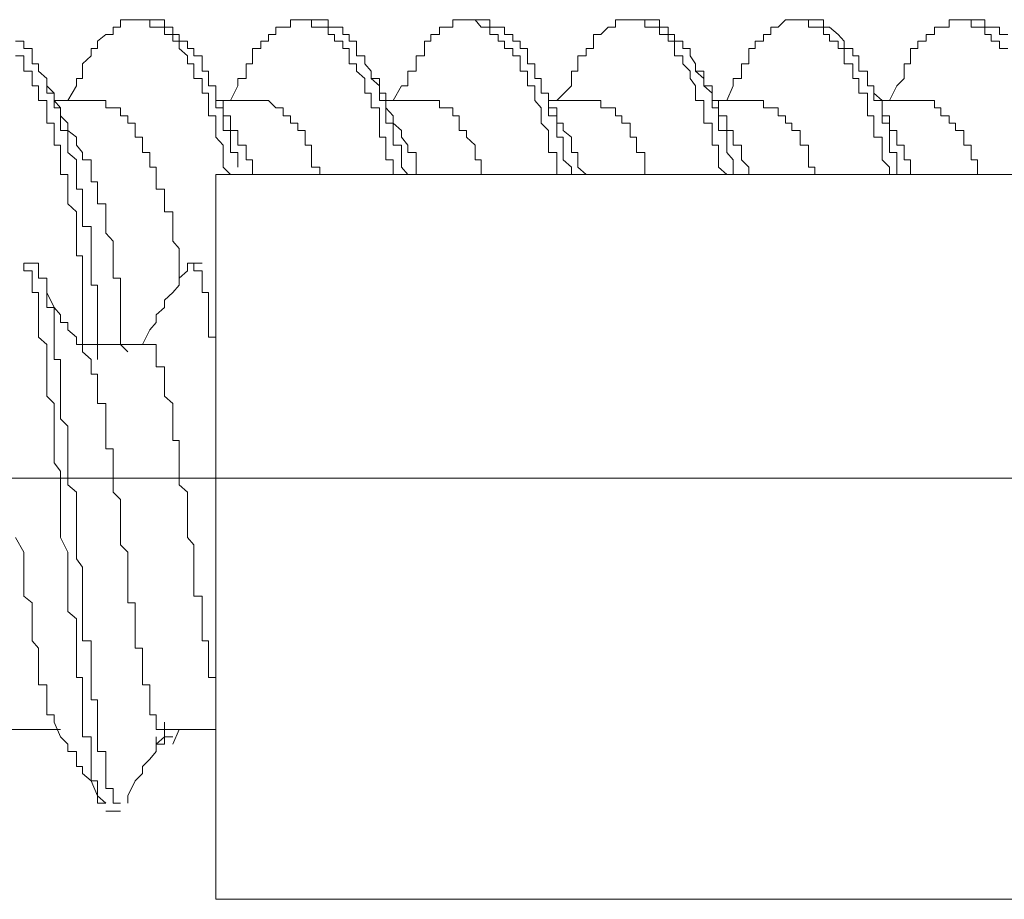
# Model space of a CAD drawing. Units: inches. Extents: x -716 to 1936, y -1021 to 261.
# Drawn here: x 1618 to 1626, y -677 to -670 of the extents above; entities that cross this region are included whole.
import ezdxf

# ---------------------------------------------------------------- set-up
doc = ezdxf.new("R2010")
doc.units = ezdxf.units.IN
doc.header["$MEASUREMENT"] = 0
doc.layers.add('图层 1', color=7, linetype='Continuous')

msp = doc.modelspace()

# ---------------------------------------------------------------- linework, layer by layer
at = {"layer": '图层 1', "color": 7, "lineweight": 5}
for points in [[(1619.873, -671.4266), (1619.8122, -671.3658), (1619.8122, -671.3051), (1619.8122, -671.2444), (1619.8122, -671.1836), (1619.7515, -671.1185), (1619.7515, -671.0621), (1619.7515, -671.0014), (1619.7515, -670.9406), (1619.6907, -670.9406), (1619.6907, -670.8755), (1619.6907, -670.8148), (1619.6907, -670.7541), (1619.6386, -670.7541), (1619.6386, -670.6933), (1619.6386, -670.6326), (1619.5692, -670.6326), (1619.5692, -670.5718), (1619.5692, -670.5111), (1619.5172, -670.5111), (1619.5172, -670.446), (1619.4477, -670.3852), (1619.4477, -670.3245), (1619.3957, -670.3245), (1619.3957, -670.2681), (1619.3262, -670.2681), (1619.3262, -670.2073), (1619.2568, -670.2073), (1619.2048, -670.2073), (1619.2048, -670.1466), (1619.144, -670.1466), (1619.0833, -670.1466), (1619.0225, -670.1466), (1618.9618, -670.1466), (1618.9618, -670.2073), (1618.901, -670.2073), (1618.901, -670.2681), (1618.8403, -670.2681), (1618.7709, -670.3245), (1618.7709, -670.3852), (1618.7188, -670.3852), (1618.7188, -670.446), (1618.6494, -670.5111), (1618.6494, -670.5718), (1618.6494, -670.6326), (1618.5973, -670.6326), (1618.5973, -670.6933)], [(1619.2048, -670.1466), (1619.0833, -670.1466)], [(1619.9337, -671.3658), (1619.9337, -671.3051), (1619.9337, -671.2444), (1619.873, -671.2444), (1619.873, -671.1836), (1619.873, -671.1185), (1619.873, -671.0621), (1619.8122, -671.0621), (1619.8122, -671.0014), (1619.8122, -670.9406), (1619.8122, -670.8755), (1619.7515, -670.8755), (1619.7515, -670.8148), (1619.7515, -670.7541), (1619.7515, -670.6933), (1619.6907, -670.6933), (1619.6907, -670.6326), (1619.6907, -670.5718), (1619.6386, -670.5718), (1619.6386, -670.5111), (1619.6386, -670.446), (1619.5692, -670.446), (1619.5692, -670.3852), (1619.5172, -670.3852), (1619.5172, -670.3245), (1619.4477, -670.3245), (1619.4477, -670.2681), (1619.3957, -670.2681), (1619.3957, -670.2073), (1619.3262, -670.2073), (1619.3262, -670.1466), (1619.2568, -670.1466), (1619.2048, -670.1466)], [(1621.218, -671.4266), (1621.218, -671.3658), (1621.218, -671.3051), (1621.1573, -671.3051), (1621.1573, -671.2444), (1621.1573, -671.1836), (1621.1573, -671.1185), (1621.1052, -671.1185), (1621.1052, -671.0621), (1621.1052, -671.0014), (1621.1052, -670.9406), (1621.1052, -670.8755), (1621.0358, -670.8755), (1621.0358, -670.8148), (1621.0358, -670.7541), (1620.9837, -670.7541), (1620.9837, -670.6933), (1620.9837, -670.6326), (1620.9143, -670.5718), (1620.9143, -670.5111), (1620.8536, -670.5111), (1620.8536, -670.446), (1620.8536, -670.3852), (1620.8015, -670.3852), (1620.8015, -670.3245), (1620.7321, -670.3245), (1620.7321, -670.2681), (1620.68, -670.2681), (1620.68, -670.2073), (1620.6106, -670.2073), (1620.5412, -670.2073), (1620.5412, -670.1466), (1620.4891, -670.1466), (1620.4283, -670.1466), (1620.3676, -670.1466), (1620.3676, -670.2073), (1620.3068, -670.2073), (1620.2461, -670.2073), (1620.2461, -670.2681), (1620.1854, -670.2681), (1620.1854, -670.3245), (1620.1246, -670.3245), (1620.1246, -670.3852), (1620.0552, -670.3852), (1620.0552, -670.446), (1620.0552, -670.5111), (1620.0031, -670.5111), (1620.0031, -670.5718), (1620.0031, -670.6326), (1619.9337, -670.6326), (1619.9337, -670.6933)], [(1620.5412, -670.1466), (1620.4891, -670.1466)], [(1621.3395, -671.4266), (1621.2875, -671.3658), (1621.2875, -671.3051), (1621.2875, -671.2444), (1621.2875, -671.1836), (1621.218, -671.1836), (1621.218, -671.1185), (1621.218, -671.0621), (1621.218, -671.0014), (1621.1573, -671.0014), (1621.1573, -670.9406), (1621.1573, -670.8755), (1621.1573, -670.8148), (1621.1052, -670.8148), (1621.1052, -670.7541), (1621.1052, -670.6933), (1621.1052, -670.6326), (1621.0358, -670.6326), (1621.0358, -670.5718), (1620.9837, -670.5111), (1620.9837, -670.446), (1620.9143, -670.446), (1620.9143, -670.3852), (1620.9143, -670.3245), (1620.8536, -670.3245), (1620.8536, -670.2681), (1620.8015, -670.2681), (1620.8015, -670.2073), (1620.7321, -670.2073), (1620.68, -670.2073), (1620.68, -670.1466), (1620.6106, -670.1466), (1620.5412, -670.1466)], [(1622.5718, -671.4266), (1622.5718, -671.3658), (1622.5718, -671.3051), (1622.5718, -671.2444), (1622.5024, -671.2444), (1622.5024, -671.1836), (1622.5024, -671.1185), (1622.5024, -671.0621), (1622.4416, -671.0014), (1622.4416, -670.9406), (1622.4416, -670.8755), (1622.3895, -670.8148), (1622.3895, -670.7541), (1622.3895, -670.6933), (1622.3288, -670.6933), (1622.3288, -670.6326), (1622.3288, -670.5718), (1622.2681, -670.5718), (1622.2681, -670.5111), (1622.2681, -670.446), (1622.2073, -670.446), (1622.2073, -670.3852), (1622.1379, -670.3852), (1622.1379, -670.3245), (1622.0858, -670.3245), (1622.0858, -670.2681), (1622.0164, -670.2681), (1622.0164, -670.2073), (1621.947, -670.2073), (1621.8949, -670.1466), (1621.8255, -670.1466), (1621.7647, -670.1466), (1621.7127, -670.1466), (1621.7127, -670.2073), (1621.6519, -670.2073), (1621.5999, -670.2073), (1621.5999, -670.2681), (1621.5304, -670.2681), (1621.5304, -670.3245), (1621.4784, -670.3245), (1621.4784, -670.3852), (1621.4784, -670.446), (1621.4089, -670.446), (1621.4089, -670.5111), (1621.4089, -670.5718), (1621.3395, -670.5718), (1621.3395, -670.6326), (1621.3395, -670.6933), (1621.2875, -670.6933)], [(1621.8949, -670.1466), (1621.8255, -670.1466)], [(1622.6933, -671.4266), (1622.6933, -671.3658), (1622.6239, -671.3051), (1622.6239, -671.2444), (1622.6239, -671.1836), (1622.6239, -671.1185), (1622.5718, -671.1185), (1622.5718, -671.0621), (1622.5718, -671.0014), (1622.5718, -670.9406), (1622.5024, -670.9406), (1622.5024, -670.8755), (1622.5024, -670.8148), (1622.5024, -670.7541), (1622.4416, -670.7541), (1622.4416, -670.6933), (1622.4416, -670.6326), (1622.3895, -670.6326), (1622.3895, -670.5718), (1622.3895, -670.5111), (1622.3288, -670.5111), (1622.3288, -670.446), (1622.3288, -670.3852), (1622.2681, -670.3852), (1622.2681, -670.3245), (1622.2073, -670.3245), (1622.2073, -670.2681), (1622.1379, -670.2681), (1622.1379, -670.2073), (1622.0858, -670.2073), (1622.0164, -670.2073), (1622.0164, -670.1466), (1621.947, -670.1466), (1621.8949, -670.1466)], [(1623.9776, -671.4266), (1623.9082, -671.3658), (1623.9082, -671.3051), (1623.9082, -671.2444), (1623.9082, -671.1836), (1623.8561, -671.1836), (1623.8561, -671.1185), (1623.8561, -671.0621), (1623.8561, -671.0014), (1623.7867, -671.0014), (1623.7867, -670.9406), (1623.7867, -670.8755), (1623.7867, -670.8148), (1623.7173, -670.8148), (1623.7173, -670.7541), (1623.7173, -670.6933), (1623.6739, -670.6326), (1623.6739, -670.5718), (1623.6131, -670.5111), (1623.6131, -670.446), (1623.5437, -670.446), (1623.5437, -670.3852), (1623.5437, -670.3245), (1623.4916, -670.3245), (1623.4916, -670.2681), (1623.4222, -670.2681), (1623.4222, -670.2073), (1623.3702, -670.2073), (1623.3007, -670.2073), (1623.3007, -670.1466), (1623.2313, -670.1466), (1623.1792, -670.1466), (1623.1098, -670.1466), (1623.0577, -670.1466), (1623.0577, -670.2073), (1622.997, -670.2073), (1622.9363, -670.2681), (1622.8755, -670.2681), (1622.8755, -670.3245), (1622.8755, -670.3852), (1622.8148, -670.3852), (1622.8148, -670.446), (1622.7453, -670.446), (1622.7453, -670.5111), (1622.7453, -670.5718), (1622.6933, -670.5718), (1622.6933, -670.6326), (1622.6933, -670.6933)], [(1623.3007, -670.1466), (1623.1792, -670.1466)], [(1624.0297, -671.4266), (1624.0297, -671.3658), (1624.0297, -671.3051), (1623.9776, -671.2444), (1623.9776, -671.1836), (1623.9776, -671.1185), (1623.9776, -671.0621), (1623.9082, -671.0621), (1623.9082, -671.0014), (1623.9082, -670.9406), (1623.9082, -670.8755), (1623.8561, -670.8755), (1623.8561, -670.8148), (1623.8561, -670.7541), (1623.8561, -670.6933), (1623.7867, -670.6933), (1623.7867, -670.6326), (1623.7867, -670.5718), (1623.7173, -670.5718), (1623.7173, -670.5111), (1623.6739, -670.446), (1623.6739, -670.3852), (1623.6131, -670.3852), (1623.6131, -670.3245), (1623.5437, -670.3245), (1623.5437, -670.2681), (1623.4916, -670.2681), (1623.4916, -670.2073), (1623.4222, -670.2073), (1623.4222, -670.1466), (1623.3702, -670.1466), (1623.3007, -670.1466)], [(1625.3227, -671.4266), (1625.3227, -671.3658), (1625.2619, -671.3051), (1625.2619, -671.2444), (1625.2619, -671.1836), (1625.2619, -671.1185), (1625.1925, -671.1185), (1625.1925, -671.0621), (1625.1925, -671.0014), (1625.1925, -670.9406), (1625.1405, -670.9406), (1625.1405, -670.8755), (1625.1405, -670.8148), (1625.1405, -670.7541), (1625.071, -670.7541), (1625.071, -670.6933), (1625.071, -670.6326), (1625.019, -670.6326), (1625.019, -670.5718), (1625.019, -670.5111), (1624.9495, -670.5111), (1624.9495, -670.446), (1624.9495, -670.3852), (1624.8975, -670.3852), (1624.8975, -670.3245), (1624.828, -670.3245), (1624.828, -670.2681), (1624.776, -670.2681), (1624.776, -670.2073), (1624.7066, -670.2073), (1624.6545, -670.2073), (1624.6545, -670.1466), (1624.5851, -670.1466), (1624.5156, -670.1466), (1624.4636, -670.1466), (1624.4028, -670.2073), (1624.3421, -670.2073), (1624.3421, -670.2681), (1624.2813, -670.2681), (1624.2813, -670.3245), (1624.2119, -670.3245), (1624.2119, -670.3852), (1624.1598, -670.3852), (1624.1598, -670.446), (1624.1598, -670.5111), (1624.0991, -670.5111), (1624.0991, -670.5718), (1624.0991, -670.6326), (1624.0297, -670.6326), (1624.0297, -670.6933)], [(1624.6545, -670.1466), (1624.5156, -670.1466)], [(1625.3834, -671.4266), (1625.3834, -671.3658), (1625.3834, -671.3051), (1625.3834, -671.2444), (1625.3227, -671.2444), (1625.3227, -671.1836), (1625.3227, -671.1185), (1625.3227, -671.0621), (1625.3227, -671.0014), (1625.2619, -671.0014), (1625.2619, -670.9406), (1625.2619, -670.8755), (1625.2619, -670.8148), (1625.1925, -670.8148), (1625.1925, -670.7541), (1625.1925, -670.6933), (1625.1405, -670.6933), (1625.1405, -670.6326), (1625.1405, -670.5718), (1625.071, -670.5718), (1625.071, -670.5111), (1625.071, -670.446), (1625.019, -670.446), (1625.019, -670.3852), (1624.9495, -670.3852), (1624.9495, -670.3245), (1624.8975, -670.2681), (1624.828, -670.2073), (1624.776, -670.2073), (1624.776, -670.1466), (1624.7066, -670.1466), (1624.6545, -670.1466)], [(1626.3033, -670.3852), (1626.2339, -670.3852), (1626.2339, -670.3245), (1626.1644, -670.3245), (1626.1644, -670.2681), (1626.1124, -670.2681), (1626.1124, -670.2073), (1626.0516, -670.2073), (1625.9996, -670.2073), (1625.9996, -670.1466), (1625.9388, -670.1466), (1625.8694, -670.1466), (1625.8173, -670.1466), (1625.8173, -670.2073), (1625.7479, -670.2073), (1625.6958, -670.2073), (1625.6958, -670.2681), (1625.6264, -670.2681), (1625.6264, -670.3245), (1625.557, -670.3245), (1625.557, -670.3852), (1625.4962, -670.3852), (1625.4962, -670.446), (1625.4962, -670.5111), (1625.4442, -670.5111), (1625.4442, -670.5718), (1625.4442, -670.6326), (1625.3834, -670.6933)], [(1625.9996, -670.1466), (1625.9388, -670.1466)], [(1626.3033, -670.2681), (1626.2339, -670.2681), (1626.2339, -670.2073), (1626.1644, -670.2073), (1626.1124, -670.2073), (1626.1124, -670.1466), (1626.0516, -670.1466), (1625.9996, -670.1466)], [(1618.7709, -672.9582), (1618.7709, -672.8932), (1618.7709, -672.8324), (1618.7709, -672.7717), (1618.7709, -672.7109), (1618.7709, -672.6502), (1618.7709, -672.5894), (1618.7709, -672.5287), (1618.7709, -672.4679), (1618.7709, -672.4029), (1618.7709, -672.3421), (1618.7188, -672.3421), (1618.7188, -672.2857), (1618.7188, -672.225), (1618.7188, -672.1599), (1618.7188, -672.0991), (1618.7188, -672.0384), (1618.7188, -671.9776), (1618.7188, -671.9126), (1618.7188, -671.8562), (1618.6494, -671.8562), (1618.6494, -671.7954), (1618.6494, -671.7347), (1618.6494, -671.6696), (1618.6494, -671.6088), (1618.6494, -671.5481), (1618.5973, -671.5481), (1618.5973, -671.4873), (1618.5973, -671.4266), (1618.5973, -671.3658), (1618.5973, -671.3051), (1618.5279, -671.2444), (1618.5279, -671.1836), (1618.5279, -671.1185), (1618.5279, -671.0621), (1618.4671, -671.0621), (1618.4671, -671.0014), (1618.4671, -670.9406), (1618.4671, -670.8755), (1618.4151, -670.8755), (1618.4151, -670.8148), (1618.4151, -670.7541), (1618.3543, -670.7541), (1618.3543, -670.6933), (1618.3543, -670.6326), (1618.2849, -670.5718), (1618.2849, -670.5111), (1618.2328, -670.5111), (1618.2328, -670.446), (1618.2328, -670.3852), (1618.1634, -670.3852), (1618.1634, -670.3245), (1618.094, -670.3245)], [(1618.6494, -672.8324), (1618.6494, -672.7109), (1618.6494, -672.6502), (1618.6494, -672.5894), (1618.6494, -672.5287), (1618.6494, -672.4679), (1618.6494, -672.4029), (1618.6494, -672.3421), (1618.6494, -672.2857), (1618.6494, -672.225), (1618.6494, -672.1599), (1618.6494, -672.0991), (1618.5973, -672.0991), (1618.5973, -672.0384), (1618.5973, -671.9776), (1618.5973, -671.9126), (1618.5973, -671.8562), (1618.5973, -671.7954), (1618.5973, -671.7347), (1618.5279, -671.6696), (1618.5279, -671.6088), (1618.5279, -671.5481), (1618.5279, -671.4873), (1618.5279, -671.4266), (1618.4671, -671.4266), (1618.4671, -671.3658), (1618.4671, -671.3051), (1618.4671, -671.2444), (1618.4671, -671.1836), (1618.4151, -671.1836), (1618.4151, -671.1185), (1618.4151, -671.0621), (1618.4151, -671.0014), (1618.3543, -671.0014), (1618.3543, -670.9406), (1618.3543, -670.8755), (1618.3543, -670.8148), (1618.2849, -670.8148), (1618.2849, -670.7541), (1618.2849, -670.6933), (1618.2328, -670.6933), (1618.2328, -670.6326), (1618.2328, -670.5718), (1618.1634, -670.5718), (1618.1634, -670.5111), (1618.1634, -670.446), (1618.094, -670.446)], [(1618.5973, -671.1836), (1618.5973, -671.1185), (1618.5279, -671.0621), (1618.5279, -671.0014), (1618.4671, -670.9406), (1618.4671, -670.8755), (1618.4151, -670.8148), (1618.4151, -670.7541), (1618.3543, -670.6933), (1618.3543, -670.6326), (1618.2849, -670.5718)], [(1619.9337, -671.1836), (1619.9337, -671.1185), (1619.9337, -671.0621), (1619.873, -671.0621), (1619.873, -671.0014), (1619.873, -670.9406), (1619.8122, -670.9406), (1619.8122, -670.8755), (1619.8122, -670.8148), (1619.7515, -670.8148), (1619.7515, -670.7541), (1619.7515, -670.6933), (1619.6907, -670.6933), (1619.6907, -670.6326), (1619.6907, -670.5718)], [(1621.3395, -671.1836), (1621.2875, -671.1185), (1621.2875, -671.0621), (1621.218, -671.0014), (1621.218, -670.9406), (1621.1573, -670.8755), (1621.1573, -670.8148), (1621.1573, -670.7541), (1621.1052, -670.7541), (1621.1052, -670.6933), (1621.0358, -670.6326), (1621.0358, -670.5718)], [(1622.6933, -671.1836), (1622.6933, -671.1185), (1622.6239, -671.0621), (1622.6239, -671.0014), (1622.5718, -671.0014), (1622.5718, -670.9406), (1622.5718, -670.8755), (1622.5024, -670.8755), (1622.5024, -670.8148), (1622.5024, -670.7541), (1622.4416, -670.7541), (1622.4416, -670.6933), (1622.4416, -670.6326), (1622.3895, -670.6326), (1622.3895, -670.5718)], [(1624.0297, -671.1836), (1624.0297, -671.1185), (1624.0297, -671.0621), (1623.9776, -671.0621), (1623.9776, -671.0014), (1623.9776, -670.9406), (1623.9082, -670.9406), (1623.9082, -670.8755), (1623.9082, -670.8148), (1623.8561, -670.8148), (1623.8561, -670.7541), (1623.7867, -670.6933), (1623.7867, -670.6326), (1623.7173, -670.5718)], [(1625.3834, -671.1836), (1625.3834, -671.1185), (1625.3834, -671.0621), (1625.3227, -671.0621), (1625.3227, -671.0014), (1625.3227, -670.9406), (1625.2619, -670.9406), (1625.2619, -670.8755), (1625.2619, -670.8148), (1625.1925, -670.7541), (1625.1925, -670.6933), (1625.1405, -670.6933), (1625.1405, -670.6326), (1625.1405, -670.5718)], [(1618.5973, -670.6933), (1618.5279, -670.8148)], [(1619.9337, -670.6933), (1619.873, -670.8148)], [(1621.2875, -670.6933), (1621.218, -670.8148)], [(1622.6933, -670.6933), (1622.5718, -670.8148)], [(1624.0297, -670.6933), (1623.9776, -670.8148)], [(1625.3834, -670.6933), (1625.3227, -670.8148)], [(1618.7188, -670.8148), (1618.4151, -670.8148)], [(1619.4477, -672.2857), (1619.4477, -672.225), (1619.4477, -672.1599), (1619.4477, -672.0991), (1619.4477, -672.0384), (1619.3957, -671.9776), (1619.3957, -671.9126), (1619.3957, -671.8562), (1619.3957, -671.7954), (1619.3957, -671.7347), (1619.3262, -671.7347), (1619.3262, -671.6696), (1619.3262, -671.6088), (1619.3262, -671.5481), (1619.2568, -671.5481), (1619.2568, -671.4873), (1619.2568, -671.4266), (1619.2568, -671.3658), (1619.2048, -671.3658), (1619.2048, -671.3051), (1619.2048, -671.2444), (1619.144, -671.2444), (1619.144, -671.1836), (1619.144, -671.1185), (1619.0833, -671.1185), (1619.0833, -671.0621), (1619.0833, -671.0014), (1619.0225, -671.0014), (1619.0225, -670.9406), (1618.9618, -670.9406), (1618.9618, -670.8755), (1618.901, -670.8755), (1618.8403, -670.8755), (1618.8403, -670.8148), (1618.7709, -670.8148), (1618.7188, -670.8148)], [(1620.1246, -670.8148), (1619.7515, -670.8148)], [(1620.6106, -671.4266), (1620.6106, -671.3658), (1620.5412, -671.3658), (1620.5412, -671.3051), (1620.5412, -671.2444), (1620.5412, -671.1836), (1620.4891, -671.1836), (1620.4891, -671.1185), (1620.4891, -671.0621), (1620.4283, -671.0621), (1620.4283, -671.0014), (1620.3676, -671.0014), (1620.3676, -670.9406), (1620.3068, -670.9406), (1620.3068, -670.8755), (1620.2461, -670.8755), (1620.1854, -670.8148), (1620.1246, -670.8148)], [(1621.4784, -670.8148), (1621.1573, -670.8148)], [(1621.947, -671.4266), (1621.947, -671.3658), (1621.947, -671.3051), (1621.8949, -671.3051), (1621.8949, -671.2444), (1621.8949, -671.1836), (1621.8255, -671.1185), (1621.8255, -671.0621), (1621.7647, -671.0621), (1621.7647, -671.0014), (1621.7647, -670.9406), (1621.7127, -670.9406), (1621.7127, -670.8755), (1621.6519, -670.8755), (1621.5999, -670.8755), (1621.5999, -670.8148), (1621.5304, -670.8148), (1621.4784, -670.8148)], [(1622.8148, -670.8148), (1622.5024, -670.8148)], [(1623.3007, -671.4266), (1623.3007, -671.3658), (1623.3007, -671.3051), (1623.3007, -671.2444), (1623.2313, -671.2444), (1623.2313, -671.1836), (1623.2313, -671.1185), (1623.1792, -671.1185), (1623.1792, -671.0621), (1623.1792, -671.0014), (1623.1098, -671.0014), (1623.1098, -670.9406), (1623.0577, -670.9406), (1623.0577, -670.8755), (1622.997, -670.8755), (1622.9363, -670.8755), (1622.9363, -670.8148), (1622.8755, -670.8148), (1622.8148, -670.8148)], [(1624.1598, -670.8148), (1623.8561, -670.8148)], [(1624.7066, -671.4266), (1624.7066, -671.3658), (1624.6545, -671.3658), (1624.6545, -671.3051), (1624.6545, -671.2444), (1624.6545, -671.1836), (1624.5851, -671.1836), (1624.5851, -671.1185), (1624.5851, -671.0621), (1624.5156, -671.0621), (1624.5156, -671.0014), (1624.4636, -671.0014), (1624.4636, -670.9406), (1624.4028, -670.9406), (1624.4028, -670.8755), (1624.3421, -670.8755), (1624.2813, -670.8755), (1624.2813, -670.8148), (1624.2119, -670.8148), (1624.1598, -670.8148)], [(1625.557, -670.8148), (1625.2619, -670.8148)], [(1626.0516, -671.4266), (1626.0516, -671.3658), (1626.0516, -671.3051), (1625.9996, -671.3051), (1625.9996, -671.2444), (1625.9996, -671.1836), (1625.9388, -671.1836), (1625.9388, -671.1185), (1625.9388, -671.0621), (1625.8694, -671.0621), (1625.8694, -671.0014), (1625.8173, -671.0014), (1625.8173, -670.9406), (1625.7479, -670.9406), (1625.7479, -670.8755), (1625.6958, -670.8755), (1625.6958, -670.8148), (1625.6264, -670.8148), (1625.557, -670.8148)], [(1619.0225, -672.8932), (1618.9618, -672.8324), (1618.9618, -672.7717), (1618.9618, -672.7109), (1618.9618, -672.6502), (1618.9618, -672.5894), (1618.9618, -672.5287), (1618.9618, -672.4679), (1618.9618, -672.4029), (1618.9618, -672.3421), (1618.9618, -672.2857), (1618.901, -672.2857), (1618.901, -672.225), (1618.901, -672.1599), (1618.901, -672.0991), (1618.901, -672.0384), (1618.901, -671.9776), (1618.8403, -671.9126), (1618.8403, -671.8562), (1618.8403, -671.7954), (1618.8403, -671.7347), (1618.8403, -671.6696), (1618.7709, -671.6696), (1618.7709, -671.6088), (1618.7709, -671.5481), (1618.7709, -671.4873), (1618.7188, -671.4873), (1618.7188, -671.4266), (1618.7188, -671.3658), (1618.7188, -671.3051), (1618.6494, -671.3051), (1618.6494, -671.2444), (1618.5973, -671.1836)], [(1620.0552, -671.4266), (1620.0552, -671.3658), (1620.0552, -671.3051), (1620.0031, -671.3051), (1620.0031, -671.2444), (1620.0031, -671.1836), (1619.9337, -671.1836)], [(1621.4089, -671.4266), (1621.4089, -671.3658), (1621.4089, -671.3051), (1621.4089, -671.2444), (1621.3395, -671.2444), (1621.3395, -671.1836)], [(1622.8148, -671.4266), (1622.7453, -671.3658), (1622.7453, -671.3051), (1622.7453, -671.2444), (1622.6933, -671.2444), (1622.6933, -671.1836)], [(1624.1598, -671.4266), (1624.1598, -671.3658), (1624.0991, -671.3051), (1624.0991, -671.2444), (1624.0991, -671.1836), (1624.0297, -671.1836)], [(1625.4962, -671.4266), (1625.4962, -671.3658), (1625.4962, -671.3051), (1625.4442, -671.3051), (1625.4442, -671.2444), (1625.4442, -671.1836), (1625.3834, -671.1836)], [(1619.7515, -674.4292), (1619.7515, -671.4266)], [(1630.2691, -671.4266), (1619.7515, -671.4266)], [(1618.8403, -676.629), (1618.7709, -676.629), (1618.7709, -676.5683), (1618.7709, -676.5075), (1618.7709, -676.4424), (1618.7188, -676.4424), (1618.7188, -676.3817), (1618.7188, -676.3253), (1618.7188, -676.2645), (1618.7188, -676.1995), (1618.7188, -676.1387), (1618.7188, -676.078), (1618.6494, -676.078), (1618.6494, -676.0172), (1618.6494, -675.9565), (1618.6494, -675.8957), (1618.6494, -675.835), (1618.6494, -675.7742), (1618.6494, -675.7135), (1618.6494, -675.6484), (1618.6494, -675.5877), (1618.5973, -675.5877), (1618.5973, -675.5313), (1618.5973, -675.4705), (1618.5973, -675.4054), (1618.5973, -675.3447), (1618.5973, -675.2839), (1618.5973, -675.2232), (1618.5973, -675.1538), (1618.5973, -675.1017), (1618.5279, -675.0409), (1618.5279, -674.9715), (1618.5279, -674.9151), (1618.5279, -674.8544), (1618.5279, -674.7936), (1618.5279, -674.7329), (1618.5279, -674.6765), (1618.5279, -674.6071), (1618.5279, -674.5506), (1618.4671, -674.4292), (1618.4671, -674.3077), (1618.4671, -674.2469), (1618.4671, -674.1775), (1618.4671, -674.1168), (1618.4671, -674.056), (1618.4671, -673.9953), (1618.4671, -673.9389), (1618.4671, -673.8824), (1618.4151, -673.813), (1618.4151, -673.7566), (1618.4151, -673.6959), (1618.4151, -673.6264), (1618.4151, -673.5657), (1618.4151, -673.5093), (1618.4151, -673.4486), (1618.4151, -673.3835), (1618.4151, -673.3227), (1618.3543, -673.262), (1618.3543, -673.2012), (1618.3543, -673.1361), (1618.3543, -673.0797), (1618.3543, -673.019), (1618.3543, -672.9582), (1618.3543, -672.8932), (1618.3543, -672.8324), (1618.2849, -672.7717), (1618.2849, -672.7109), (1618.2849, -672.6502), (1618.2849, -672.5894), (1618.2849, -672.5287), (1618.2849, -672.4679), (1618.2849, -672.4029), (1618.2328, -672.4029), (1618.2328, -672.3421), (1618.2328, -672.2857), (1618.2328, -672.225), (1618.1634, -672.225), (1618.1634, -672.1599)], [(1618.2328, -672.1599), (1618.1634, -672.1599)], [(1618.9618, -676.629), (1618.901, -676.629), (1618.901, -676.5683), (1618.901, -676.5075), (1618.8403, -676.5075), (1618.8403, -676.4424), (1618.8403, -676.3817), (1618.8403, -676.3253), (1618.8403, -676.2645), (1618.8403, -676.1995), (1618.7709, -676.1995), (1618.7709, -676.1387), (1618.7709, -676.078), (1618.7709, -676.0172), (1618.7709, -675.9565), (1618.7709, -675.8957), (1618.7709, -675.835), (1618.7709, -675.7742), (1618.7188, -675.7742), (1618.7188, -675.7135), (1618.7188, -675.6484), (1618.7188, -675.5877), (1618.7188, -675.5313), (1618.7188, -675.4705), (1618.7188, -675.4054), (1618.7188, -675.3447), (1618.7188, -675.2839), (1618.6494, -675.2839), (1618.6494, -675.2232), (1618.6494, -675.1538), (1618.6494, -675.1017), (1618.6494, -675.0409), (1618.6494, -674.9715), (1618.6494, -674.9151), (1618.6494, -674.8544), (1618.6494, -674.7936), (1618.6494, -674.7329), (1618.6494, -674.6765), (1618.5973, -674.6071), (1618.5973, -674.4899), (1618.5973, -674.4292), (1618.5973, -674.3077), (1618.5973, -674.2469), (1618.5973, -674.1775), (1618.5973, -674.1168), (1618.5973, -674.056), (1618.5279, -673.9953), (1618.5279, -673.9389), (1618.5279, -673.8824), (1618.5279, -673.813), (1618.5279, -673.7566), (1618.5279, -673.6959), (1618.5279, -673.6264), (1618.5279, -673.5657), (1618.5279, -673.5093), (1618.4671, -673.4486), (1618.4671, -673.3835), (1618.4671, -673.3227), (1618.4671, -673.262), (1618.4671, -673.2012), (1618.4671, -673.1361), (1618.4671, -673.0797), (1618.4671, -673.019), (1618.4671, -672.9582), (1618.4151, -672.9582), (1618.4151, -672.8932), (1618.4151, -672.8324), (1618.4151, -672.7717), (1618.4151, -672.7109), (1618.4151, -672.6502), (1618.4151, -672.5894), (1618.4151, -672.5287), (1618.3543, -672.5287), (1618.3543, -672.4679), (1618.3543, -672.4029), (1618.3543, -672.3421), (1618.3543, -672.2857), (1618.2849, -672.2857), (1618.2849, -672.225), (1618.2849, -672.1599), (1618.2328, -672.1599)], [(1619.7515, -672.9582), (1619.7515, -672.8932), (1619.7515, -672.8324), (1619.7515, -672.7717), (1619.6907, -672.7717), (1619.6907, -672.7109), (1619.6907, -672.6502), (1619.6907, -672.5894), (1619.6907, -672.5287), (1619.6907, -672.4679), (1619.6907, -672.4029), (1619.6386, -672.4029), (1619.6386, -672.3421), (1619.6386, -672.2857), (1619.6386, -672.225), (1619.5692, -672.225), (1619.5692, -672.1599), (1619.5172, -672.1599), (1619.5172, -672.225)], [(1619.6386, -672.1599), (1619.5692, -672.1599)], [(1619.5172, -672.225), (1619.4477, -672.2857), (1619.4477, -672.3421), (1619.3957, -672.4029), (1619.3262, -672.4679), (1619.3262, -672.5287), (1619.2568, -672.5894), (1619.2568, -672.6502), (1619.2048, -672.7109), (1619.144, -672.8324)], [(1618.7188, -673.019), (1618.7188, -672.9582), (1618.6494, -672.8932), (1618.6494, -672.8324), (1618.5973, -672.8324), (1618.5973, -672.7717), (1618.5279, -672.7109), (1618.5279, -672.6502), (1618.4671, -672.6502), (1618.4671, -672.5894), (1618.4151, -672.5287), (1618.3543, -672.4029)], [(1619.2048, -672.8324), (1618.5973, -672.8324)], [(1619.7515, -675.7135), (1619.7515, -675.6484), (1619.7515, -675.5877), (1619.6907, -675.5877), (1619.6907, -675.5313), (1619.6907, -675.4705), (1619.6907, -675.4054), (1619.6907, -675.3447), (1619.6907, -675.2839), (1619.6386, -675.2839), (1619.6386, -675.2232), (1619.6386, -675.1538), (1619.6386, -675.1017), (1619.6386, -675.0409), (1619.6386, -674.9715), (1619.6386, -674.9151), (1619.5692, -674.9151), (1619.5692, -674.8544), (1619.5692, -674.7936), (1619.5692, -674.7329), (1619.5692, -674.6765), (1619.5692, -674.6071), (1619.5692, -674.5506), (1619.5692, -674.4899), (1619.5172, -674.4292), (1619.5172, -674.3597), (1619.5172, -674.3077), (1619.5172, -674.2469), (1619.5172, -674.1775), (1619.5172, -674.1168), (1619.5172, -674.056), (1619.4477, -673.9953), (1619.4477, -673.9389), (1619.4477, -673.8824), (1619.4477, -673.813), (1619.4477, -673.7566), (1619.4477, -673.6959), (1619.4477, -673.6264), (1619.3957, -673.6264), (1619.3957, -673.5657), (1619.3957, -673.5093), (1619.3957, -673.4486), (1619.3957, -673.3835), (1619.3957, -673.3227), (1619.3262, -673.262), (1619.3262, -673.2012), (1619.3262, -673.1361), (1619.3262, -673.0797), (1619.3262, -673.019), (1619.2568, -673.019), (1619.2568, -672.9582), (1619.2568, -672.8932), (1619.2568, -672.8324), (1619.2048, -672.8324)], [(1619.3262, -675.9565), (1619.3262, -676.0172), (1619.2568, -676.0172), (1619.2568, -675.9565), (1619.2568, -675.8957), (1619.2048, -675.8957), (1619.2048, -675.835), (1619.2048, -675.7742), (1619.2048, -675.7135), (1619.2048, -675.6484), (1619.144, -675.6484), (1619.144, -675.5877), (1619.144, -675.5313), (1619.144, -675.4705), (1619.144, -675.4054), (1619.144, -675.3447), (1619.0833, -675.3447), (1619.0833, -675.2839), (1619.0833, -675.2232), (1619.0833, -675.1538), (1619.0833, -675.1017), (1619.0833, -675.0409), (1619.0833, -674.9715), (1619.0225, -674.9715), (1619.0225, -674.9151), (1619.0225, -674.8544), (1619.0225, -674.7936), (1619.0225, -674.7329), (1619.0225, -674.6765), (1619.0225, -674.6071), (1619.0225, -674.5506), (1618.9618, -674.4899), (1618.9618, -674.4292), (1618.9618, -674.3597), (1618.9618, -674.3077), (1618.9618, -674.2469), (1618.9618, -674.1775), (1618.9618, -674.1168), (1618.901, -674.056), (1618.901, -673.9953), (1618.901, -673.9389), (1618.901, -673.8824), (1618.901, -673.813), (1618.901, -673.7566), (1618.901, -673.6959), (1618.8403, -673.6959), (1618.8403, -673.6264), (1618.8403, -673.5657), (1618.8403, -673.5093), (1618.8403, -673.4486), (1618.8403, -673.3835), (1618.8403, -673.3227), (1618.7709, -673.3227), (1618.7709, -673.262), (1618.7709, -673.2012), (1618.7709, -673.1361), (1618.7709, -673.0797), (1618.7188, -673.0797), (1618.7188, -673.019)], [(1628.7505, -673.9389), (1613.7637, -673.9389)], [(1618.4151, -675.9565), (1618.4151, -675.8957), (1618.3543, -675.8957), (1618.3543, -675.835), (1618.3543, -675.7742), (1618.3543, -675.7135), (1618.3543, -675.6484), (1618.2849, -675.6484), (1618.2849, -675.5877), (1618.2849, -675.5313), (1618.2849, -675.4705), (1618.2849, -675.4054), (1618.2849, -675.3447), (1618.2328, -675.2839), (1618.2328, -675.2232), (1618.2328, -675.1538), (1618.2328, -675.1017), (1618.2328, -675.0409), (1618.2328, -674.9715), (1618.1634, -674.9151), (1618.1634, -674.8544), (1618.1634, -674.7936), (1618.1634, -674.7329), (1618.1634, -674.6765), (1618.1634, -674.6071), (1618.1634, -674.5506), (1618.094, -674.4292)], [(1619.7515, -677.423), (1619.7515, -674.4292)], [(1618.4151, -675.9565), (1618.4671, -676.078), (1618.5279, -676.1387), (1618.5279, -676.1995), (1618.5973, -676.1995), (1618.5973, -676.2645), (1618.5973, -676.3253), (1618.6494, -676.3253), (1618.6494, -676.3817), (1618.7188, -676.4424), (1618.7709, -676.5683), (1618.8403, -676.629)], [(1617.9204, -676.0172), (1618.4671, -676.0172)], [(1619.0225, -676.629), (1619.0225, -676.5683), (1619.0833, -676.4424), (1619.144, -676.3817), (1619.144, -676.3253), (1619.2048, -676.2645), (1619.2568, -676.1995), (1619.2568, -676.1387), (1619.3262, -676.078), (1619.3262, -676.0172)], [(1619.3262, -676.0172), (1619.7515, -676.0172)], [(1619.3957, -676.1387), (1619.4477, -676.0172)], [(1619.3957, -676.078), (1619.3262, -676.078), (1619.3262, -676.1387), (1619.2568, -676.1387), (1619.2568, -676.078)], [(1619.2568, -676.1387), (1619.3262, -676.1387)], [(1618.8403, -676.6941), (1618.9618, -676.6941)], [(1619.7515, -677.423), (1630.2691, -677.423)]]:
    msp.add_lwpolyline(points, dxfattribs=at)

doc.saveas('drawing.dxf')
